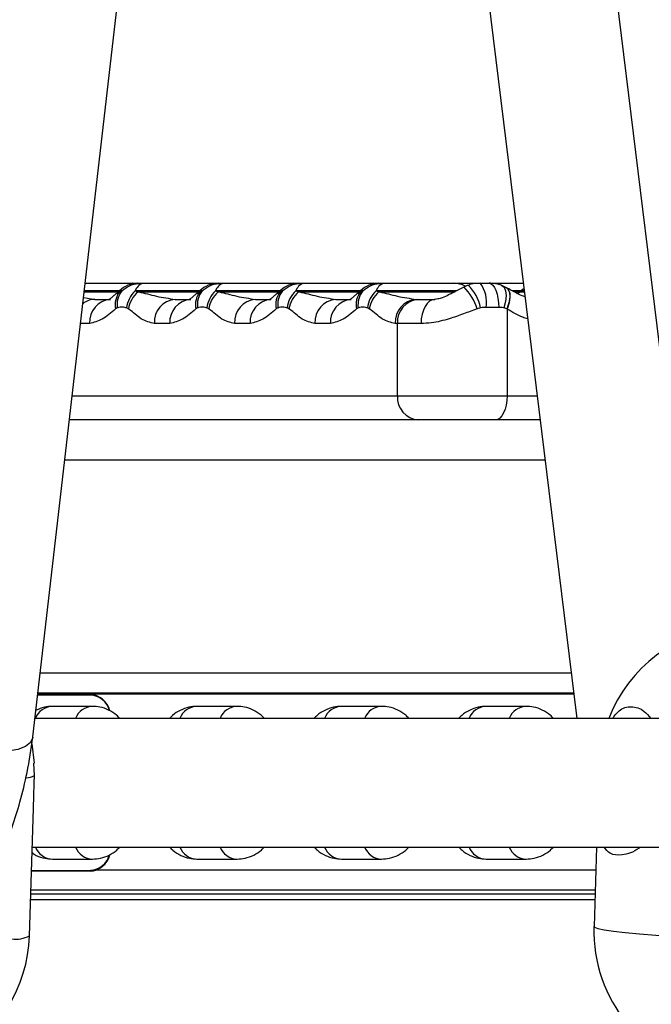
# Model space of a CAD drawing. Units: millimetres. Extents: x 780 to 12334, y 389 to 16512.
# Drawn here: x 7034 to 7113, y 12031 to 12153 of the extents above; entities that cross this region are included whole.
import ezdxf

# ---------------------------------------------------------------- set-up
doc = ezdxf.new("R2010")
doc.units = ezdxf.units.MM
doc.header["$LTSCALE"] = 100

msp = doc.modelspace()

# ---------------------------------------------------------------- linework, layer by layer
at = {"color": 7, "linetype": 'Continuous', "lineweight": 25}
for p, q in [((7035.65, 12064.27), (7106.86, 12680.58)), ((7118.07, 12077.02), (7076.36, 12416.59)), ((7068.6, 12349.47), (7103.36, 12066.58)), ((7042.17, 12120.7), (7045.71, 12120.7)), ((7045.71, 12120.7), (7048.05, 12120.7)), ((7048.7, 12120.7), (7055.71, 12120.7)), ((7055.71, 12120.7), (7058.05, 12120.7)), ((7058.7, 12120.7), (7065.71, 12120.7)), ((7065.71, 12120.7), (7068.05, 12120.7)), ((7068.7, 12120.7), (7075.71, 12120.7)), ((7075.71, 12120.7), (7078.05, 12120.7)), ((7078.7, 12120.7), (7085.71, 12120.7)), ((7085.71, 12120.7), (7088.05, 12120.7)), ((7088.05, 12120.7), (7088.7, 12120.7)), ((7088.7, 12120.7), (7091.36, 12120.7)), ((7091.36, 12120.7), (7092.46, 12120.7)), ((7092.46, 12120.7), (7095.71, 12120.7)), ((7094.63, 12120.14), (7094.05, 12120.42)), ((7095.71, 12120.7), (7096.71, 12120.7)), ((7046.44, 12119.77), (7046.31, 12119.64)), ((7046.45, 12119.64), (7046.71, 12119.77)), ((7048.37, 12119.77), (7048.73, 12119.64)), ((7056.44, 12119.77), (7056.31, 12119.64)), ((7056.45, 12119.64), (7056.71, 12119.77)), ((7058.37, 12119.77), (7058.73, 12119.64)), ((7066.44, 12119.77), (7066.31, 12119.64)), ((7066.45, 12119.64), (7066.71, 12119.77)), ((7068.37, 12119.77), (7068.73, 12119.64)), ((7076.44, 12119.77), (7076.31, 12119.64)), ((7076.45, 12119.64), (7076.71, 12119.77)), ((7078.37, 12119.77), (7078.73, 12119.64)), ((7096.44, 12119.77), (7096.31, 12119.64)), ((7043.36, 12118.7), (7045.29, 12118.7)), ((7053.36, 12118.7), (7055.29, 12118.7)), ((7063.36, 12118.7), (7065.29, 12118.7)), ((7073.36, 12118.7), (7075.29, 12118.7)), ((7083.36, 12118.7), (7083.64, 12118.7)), ((7083.64, 12118.7), (7085.69, 12118.7)), ((7046.15, 12117.65), (7045.93, 12117.52)), ((7047.53, 12117.52), (7047.31, 12117.65)), ((7056.15, 12117.65), (7055.93, 12117.52)), ((7057.53, 12117.52), (7057.31, 12117.65)), ((7066.15, 12117.65), (7065.93, 12117.52)), ((7067.53, 12117.52), (7067.31, 12117.65)), ((7076.15, 12117.65), (7075.93, 12117.52)), ((7077.53, 12117.52), (7077.31, 12117.65)), ((7091.38, 12117.65), (7090.95, 12117.52)), ((7093.64, 12117.7), (7092.07, 12117.7)), ((7094.66, 12117.52), (7094.28, 12117.65)), ((7094.7, 12117.5), (7094.66, 12117.52)), ((7094.7, 12117.5), (7094.7, 12106.7)), ((7052.69, 12115.7), (7050.76, 12115.7)), ((7062.69, 12115.7), (7060.76, 12115.7)), ((7072.69, 12115.7), (7070.76, 12115.7)), ((7081.04, 12115.7), (7080.76, 12115.7)), ((7083.97, 12115.7), (7081.04, 12115.7)), ((7081.04, 12106.7), (7081.04, 12115.7)), ((7081.04, 12106.7), (7094.7, 12106.7)), ((7071.14, 12103.7), (7040.21, 12103.7)), ((7083.64, 12103.7), (7071.14, 12103.7)), ((7093.2, 12103.7), (7083.64, 12103.7)), ((7098.79, 12103.7), (7093.2, 12103.7)), ((7036.27, 12069.58), (7042.76, 12069.58)), ((7102.97, 12069.72), (7036.28, 12069.72)), ((7043.07, 12068.08), (7038.07, 12068.08)), ((7061.07, 12068.08), (7056.07, 12068.08)), ((7079.07, 12068.08), (7074.07, 12068.08)), ((7097.07, 12068.08), (7092.07, 12068.08)), ((7254.88, 12066.58), (7035.92, 12066.58)), ((7035.83, 12061.02), (7035.54, 12063.43)), ((7035.84, 12059.48), (7035.76, 12061.02)), ((7035.21, 12039.55), (7035.72, 12055.36)), ((7035.56, 12050.58), (7253.36, 12050.58)), ((7105.83, 12050.58), (7105.51, 12040.69)), ((7038.07, 12049.08), (7043.07, 12049.08)), ((7056.07, 12049.08), (7061.07, 12049.08)), ((7074.07, 12049.08), (7079.07, 12049.08)), ((7092.07, 12049.08), (7097.07, 12049.08)), ((7042.76, 12047.58), (7035.47, 12047.58)), ((7105.74, 12047.7), (7043.48, 12047.7)), ((7105.64, 12044.7), (7035.38, 12044.7))]:
    msp.add_line(p, q, dxfattribs=at)
at = {"color": 8, "linetype": 'Continuous', "lineweight": 25}
for p, q in [((7042.05, 12119.64), (7046.31, 12119.64)), ((7046.44, 12119.77), (7042.07, 12119.77)), ((7046.1, 12119.42), (7046.45, 12119.64)), ((7046.31, 12119.64), (7046.45, 12119.64)), ((7046.71, 12119.77), (7046.44, 12119.77)), ((7056.44, 12119.77), (7048.37, 12119.77)), ((7048.73, 12119.64), (7056.31, 12119.64)), ((7056.1, 12119.42), (7056.45, 12119.64)), ((7056.31, 12119.64), (7056.45, 12119.64)), ((7056.71, 12119.77), (7056.44, 12119.77)), ((7066.44, 12119.77), (7058.37, 12119.77)), ((7058.73, 12119.64), (7066.31, 12119.64)), ((7066.1, 12119.42), (7066.45, 12119.64)), ((7066.31, 12119.64), (7066.45, 12119.64)), ((7066.71, 12119.77), (7066.44, 12119.77)), ((7076.44, 12119.77), (7068.37, 12119.77)), ((7068.73, 12119.64), (7076.31, 12119.64)), ((7076.1, 12119.42), (7076.45, 12119.64)), ((7076.31, 12119.64), (7076.45, 12119.64)), ((7076.71, 12119.77), (7076.44, 12119.77)), ((7088.47, 12119.77), (7078.37, 12119.77)), ((7078.73, 12119.64), (7088.22, 12119.64)), ((7096.44, 12119.77), (7095.37, 12119.77)), ((7095.62, 12119.64), (7096.31, 12119.64)), ((7096.31, 12119.64), (7096.84, 12119.64)), ((7096.82, 12119.77), (7096.44, 12119.77)), ((7041.97, 12118.94), (7043.36, 12118.7)), ((7042.69, 12115.7), (7041.6, 12115.7)), ((7040.56, 12106.7), (7081.04, 12106.7)), ((7094.7, 12106.7), (7098.43, 12106.7)), ((7099.41, 12098.7), (7039.63, 12098.7)), ((7102.66, 12072.2), (7036.57, 12072.2)), ((7042.81, 12069.48), (7036.26, 12069.48)), ((7102.99, 12069.58), (7042.76, 12069.58)), ((7035.47, 12047.68), (7042.81, 12047.68)), ((7105.66, 12045.21), (7035.39, 12045.21)), ((7105.62, 12044.01), (7035.36, 12044.01))]:
    msp.add_line(p, q, dxfattribs=at)
at = {"color": 7, "linetype": 'Continuous', "lineweight": 25, "flags": 128}
for points in [[(7048.38, 12120.69), (7048.36, 12120.69), (7048.05, 12120.7)], [(7058.38, 12120.69), (7058.36, 12120.69), (7058.05, 12120.7)], [(7068.38, 12120.69), (7068.36, 12120.69), (7068.05, 12120.7)], [(7078.38, 12120.69), (7078.36, 12120.69), (7078.05, 12120.7)], [(7088.7, 12120.7), (7088.39, 12120.69), (7088.38, 12120.69)], [(7092.46, 12120.7), (7092.69, 12120.65), (7092.91, 12120.48), (7093.12, 12120.2), (7093.3, 12119.83), (7093.44, 12119.37), (7093.55, 12118.85), (7093.62, 12118.29), (7093.64, 12117.7)], [(7096.31, 12119.64), (7096.08, 12119.43), (7096.02, 12119.39)], [(7096.78, 12120.07), (7096.67, 12119.98), (7096.44, 12119.77)], [(7085.69, 12118.7), (7085.35, 12118.65), (7085.03, 12118.48), (7084.73, 12118.2), (7084.47, 12117.83), (7084.26, 12117.37), (7084.1, 12116.85), (7084, 12116.29), (7083.97, 12115.7)], [(7094.7, 12106.7), (7094.67, 12106.12), (7094.59, 12105.56), (7094.45, 12105.04), (7094.26, 12104.58), (7094.03, 12104.21), (7093.77, 12103.93), (7093.49, 12103.76), (7093.2, 12103.7)], [(7042.81, 12069.48), (7042.81, 12069.5), (7042.81, 12069.52), (7042.8, 12069.54), (7042.8, 12069.55), (7042.79, 12069.56), (7042.78, 12069.57), (7042.77, 12069.58), (7042.76, 12069.58)], [(7035.65, 12064.26), (7035.64, 12064.2), (7035.35, 12063.58), (7034.71, 12063.07), (7033.75, 12062.7), (7032.51, 12062.5), (7031.06, 12062.45), (7029.45, 12062.58), (7027.78, 12062.87), (7026.1, 12063.31), (7024.51, 12063.87), (7023.08, 12064.54), (7021.87, 12065.28), (7020.94, 12066.06)], [(7042.76, 12047.58), (7042.77, 12047.58), (7042.78, 12047.59), (7042.79, 12047.6), (7042.8, 12047.61), (7042.8, 12047.62), (7042.81, 12047.64), (7042.81, 12047.66), (7042.81, 12047.68)]]:
    msp.add_lwpolyline(points, dxfattribs=at)
at = {"color": 8, "linetype": 'Continuous', "lineweight": 25, "flags": 128}
for points in [[(7094.05, 12120.42), (7094.31, 12120.21), (7094.5, 12119.78), (7094.56, 12119.17), (7094.48, 12118.44), (7094.28, 12117.65)], [(7094.57, 12120.17), (7094.79, 12119.98), (7094.97, 12119.56), (7095.01, 12118.97), (7094.9, 12118.28), (7094.66, 12117.52)], [(7094.62, 12120.15), (7094.84, 12119.95), (7095.02, 12119.53), (7095.05, 12118.95), (7094.94, 12118.26), (7094.7, 12117.5)], [(7105.51, 12040.69), (7105.58, 12040.6), (7105.99, 12040.44), (7106.78, 12040.28), (7107.92, 12040.12), (7109.39, 12039.95), (7111.16, 12039.79), (7113.19, 12039.63), (7115.45, 12039.49), (7117.87, 12039.36), (7120.42, 12039.24), (7123.03, 12039.15)]]:
    msp.add_lwpolyline(points, dxfattribs=at)
at = {"color": 7, "linetype": 'Continuous', "lineweight": 25}
for centre, radius, start, end in [((7048.7, 12117.5), 3.2, 90, 135), ((7058.7, 12117.5), 3.2, 90, 135), ((7068.7, 12117.5), 3.2, 90, 135), ((7078.7, 12117.5), 3.2, 90, 135), ((7088.05, 12117.5), 3.2, 63.5962, 90), ((7086.22, 12116.63), 5.26, 11.1716, 46.7004), ((7088.36, 12118.41), 3.77, 349.1735, 37.4503), ((7048.49, 12118.02), 2.61, 141.5989, 191.0251), ((7044.05, 12121.9), 3.2, 309.5614, 315), ((7048.92, 12118.05), 2.8, 142.1426, 188.2582), ((7050.79, 12117.22), 3.51, 133.5067, 173.034), ((7051.05, 12116.92), 3.57, 130.499, 170.4007), ((7058.49, 12118.02), 2.61, 141.604, 191.02), ((7054.05, 12121.9), 3.2, 309.5614, 315), ((7058.92, 12118.05), 2.8, 142.1445, 188.2563), ((7060.79, 12117.22), 3.51, 133.5067, 173.034), ((7061.05, 12116.92), 3.57, 130.5032, 170.3965), ((7068.49, 12118.02), 2.61, 141.604, 191.02), ((7064.05, 12121.9), 3.2, 309.5614, 315), ((7068.92, 12118.05), 2.8, 142.1445, 188.2563), ((7070.79, 12117.22), 3.51, 133.5067, 173.034), ((7071.05, 12116.92), 3.57, 130.5032, 170.3965), ((7078.49, 12118.02), 2.61, 141.5992, 191.0218), ((7074.05, 12121.9), 3.2, 309.5614, 315), ((7078.92, 12118.05), 2.8, 142.1473, 188.2536), ((7080.79, 12117.22), 3.51, 133.5046, 173.0386), ((7081.05, 12116.92), 3.57, 130.501, 170.3962), ((7045.51, 12115.89), 2.82, 94.4036, 183.8106), ((7053.58, 12115.89), 2.82, 94.4029, 183.8114), ((7055.51, 12115.89), 2.82, 94.4022, 183.8107), ((7063.58, 12115.89), 2.82, 94.4036, 183.8106), ((7065.51, 12115.89), 2.82, 94.4022, 183.8107), ((7073.58, 12115.89), 2.82, 94.4036, 183.8106), ((7075.51, 12115.89), 2.82, 94.4022, 183.8107), ((7083.58, 12115.89), 2.82, 94.4022, 183.8107), ((7083.85, 12115.89), 2.82, 94.4022, 183.8107), ((7083.85, 12106.52), 2.82, 176.1893, 265.5978), ((7124.14, 12060.08), 18, 95.1818, 158.8213), ((7042.59, 12066.87), 2.71, 13.9939, 86.4669), ((7042.7, 12066.92), 2.56, 14.5245, 87.4386), ((7042.64, 12050.23), 2.65, 272.5992, 346.4485), ((7042.65, 12050.29), 2.61, 273.4548, 344.6536), ((7017.22, 12040.12), 18, 178.1839, 358.1839), ((7123.5, 12040.12), 18, 178.1839, 343.6238)]:
    msp.add_arc(centre, radius, start, end, dxfattribs=at)
at = {"color": 8, "linetype": 'Continuous', "lineweight": 25}
for centre, radius, start, end in [((7084.26, 12115.35), 7.04, 17.9603, 44.0358), ((7043.39, 12116.32), 2.39, 90.6263, 129.0422), ((7038.14, 12065.73), 2.35, 91.7405, 158.7884), ((7043.14, 12065.73), 2.35, 91.689, 158.7899), ((7056.14, 12065.73), 2.35, 91.7405, 158.7884), ((7061.14, 12065.73), 2.35, 91.6905, 158.7899), ((7074.14, 12065.73), 2.35, 91.7405, 158.7884), ((7079.14, 12065.73), 2.35, 91.6905, 158.7899), ((7092.14, 12065.73), 2.35, 91.7405, 158.7884), ((7097.14, 12065.73), 2.35, 91.6905, 158.7899), ((7034.66, 12061.86), 2.66, 273.5381, 296.2701), ((7038.14, 12051.43), 2.35, 201.2277, 268.2434), ((7043.14, 12051.43), 2.35, 201.2261, 268.295), ((7056.14, 12051.43), 2.35, 201.2277, 268.2434), ((7061.14, 12051.43), 2.35, 201.2261, 268.295), ((7074.14, 12051.43), 2.35, 201.2277, 268.2434), ((7079.14, 12051.43), 2.35, 201.2261, 268.295), ((7092.14, 12051.43), 2.35, 201.2277, 268.2434), ((7097.14, 12051.43), 2.35, 201.2261, 268.295), ((7033.5, 12042.7), 3.58, 262.2543, 298.4875)]:
    msp.add_arc(centre, radius, start, end, dxfattribs=at)
at = {"color": 7, "linetype": 'Continuous', "lineweight": 25}
for points, knots in [([(7046.71, 12119.77), (7047.02, 12120), (7047.63, 12120.47), (7048.48, 12120.66), (7049, 12120.7), (7049.18, 12120.7), (7049.29, 12120.7), (7049.35, 12120.7), (7049.36, 12120.7), (7049.22, 12120.68), (7048.83, 12120.49), (7048.53, 12120.09), (7048.39, 12119.8), (7048.37, 12119.77)], [0, 0, 0, 0, 0.196845, 0.393375, 0.437616, 0.47305, 0.493197, 0.51349, 0.53794, 0.597549, 0.782161, 0.974464, 1, 1, 1, 1]), ([(7056.71, 12119.77), (7057.02, 12120), (7057.63, 12120.47), (7058.48, 12120.66), (7059, 12120.7), (7059.18, 12120.7), (7059.29, 12120.7), (7059.35, 12120.7), (7059.36, 12120.7), (7059.22, 12120.68), (7058.83, 12120.49), (7058.53, 12120.09), (7058.39, 12119.8), (7058.37, 12119.77)], [0, 0, 0, 0, 0.1968448, 0.3933743, 0.4376104, 0.473053, 0.4932007, 0.5134931, 0.5379429, 0.5975524, 0.782146, 0.9744639, 1, 1, 1, 1]), ([(7066.71, 12119.77), (7067.02, 12120), (7067.63, 12120.47), (7068.48, 12120.66), (7069, 12120.7), (7069.18, 12120.7), (7069.29, 12120.7), (7069.35, 12120.7), (7069.36, 12120.7), (7069.22, 12120.68), (7068.83, 12120.49), (7068.53, 12120.09), (7068.39, 12119.8), (7068.37, 12119.77)], [0, 0, 0, 0, 0.196854, 0.393374, 0.43761, 0.473052, 0.4932, 0.513493, 0.537942, 0.597552, 0.782142, 0.974464, 1, 1, 1, 1]), ([(7076.71, 12119.77), (7077.02, 12120), (7077.63, 12120.47), (7078.48, 12120.66), (7079, 12120.7), (7079.18, 12120.7), (7079.29, 12120.7), (7079.35, 12120.7), (7079.36, 12120.7), (7079.22, 12120.68), (7078.83, 12120.49), (7078.53, 12120.09), (7078.39, 12119.8), (7078.37, 12119.77)], [0, 0, 0, 0, 0.196851, 0.393368, 0.437604, 0.473037, 0.493198, 0.513495, 0.537945, 0.597553, 0.782145, 0.974464, 1, 1, 1, 1]), ([(7089.83, 12120.45), (7089.7, 12120.41), (7089.53, 12120.35), (7089.37, 12120.26), (7089.32, 12120.23)], [0, 0, 0, 0, 0.708893, 1, 1, 1, 1]), ([(7091.34, 12120.69), (7091.15, 12120.69), (7090.72, 12120.69), (7090.2, 12120.61), (7089.91, 12120.47), (7089.83, 12120.43)], [0, 0, 0, 0, 0.378518, 0.841169, 1, 1, 1, 1]), ([(7094.05, 12120.4), (7094.02, 12120.42), (7093.81, 12120.54), (7093.37, 12120.63), (7092.87, 12120.7), (7092.56, 12120.7), (7092.46, 12120.7)], [0, 0, 0, 0, 0.068242, 0.428463, 0.813403, 1, 1, 1, 1]), ([(7046.05, 12119.44), (7045.94, 12119.35), (7045.66, 12119.12), (7045.31, 12118.81), (7045.19, 12118.73), (7045.07, 12118.68), (7045.1, 12118.69), (7045.11, 12118.69)], [0, 0, 0, 0, 0.173584, 0.4413796, 0.7047339, 0.958828, 1, 1, 1, 1]), ([(7048.73, 12119.64), (7048.77, 12119.64), (7049.47, 12119.51), (7051.04, 12119.04), (7052.58, 12118.82), (7053.36, 12118.7)], [0, 0, 0, 0, 0.0266678, 0.5121713, 1, 1, 1, 1]), ([(7056.05, 12119.44), (7055.94, 12119.35), (7055.66, 12119.12), (7055.31, 12118.81), (7055.19, 12118.73), (7055.07, 12118.68), (7055.1, 12118.69), (7055.11, 12118.69)], [0, 0, 0, 0, 0.1735837, 0.4413789, 0.7047328, 0.9588265, 1, 1, 1, 1]), ([(7058.73, 12119.64), (7058.77, 12119.64), (7059.47, 12119.51), (7061.04, 12119.04), (7062.58, 12118.82), (7063.36, 12118.7)], [0, 0, 0, 0, 0.0266678, 0.5121713, 1, 1, 1, 1]), ([(7066.05, 12119.44), (7065.94, 12119.35), (7065.66, 12119.12), (7065.31, 12118.81), (7065.19, 12118.73), (7065.07, 12118.68), (7065.1, 12118.69), (7065.11, 12118.69)], [0, 0, 0, 0, 0.173585, 0.441375, 0.704734, 0.958828, 1, 1, 1, 1]), ([(7068.73, 12119.64), (7068.77, 12119.64), (7069.47, 12119.51), (7071.04, 12119.04), (7072.58, 12118.82), (7073.36, 12118.7)], [0, 0, 0, 0, 0.026668, 0.512159, 1, 1, 1, 1]), ([(7076.05, 12119.44), (7075.94, 12119.35), (7075.66, 12119.12), (7075.31, 12118.81), (7075.19, 12118.73), (7075.07, 12118.68), (7075.1, 12118.69), (7075.11, 12118.69)], [0, 0, 0, 0, 0.173585, 0.441375, 0.704734, 0.958828, 1, 1, 1, 1]), ([(7078.73, 12119.64), (7078.77, 12119.64), (7079.47, 12119.51), (7081.04, 12119.04), (7082.58, 12118.82), (7083.36, 12118.7)], [0, 0, 0, 0, 0.026661, 0.512152, 1, 1, 1, 1]), ([(7089.32, 12120.23), (7089.09, 12120.13), (7088.44, 12119.82), (7087.56, 12119.31), (7086.67, 12118.91), (7086.09, 12118.74), (7085.77, 12118.7), (7085.71, 12118.71), (7085.7, 12118.71)], [0, 0, 0, 0, 0.172886, 0.485005, 0.684803, 0.835517, 0.96617, 1, 1, 1, 1]), ([(7096.91, 12119.02), (7096.67, 12119.11), (7096.02, 12119.37), (7095.27, 12119.82), (7094.7, 12120.1), (7094.6, 12120.14)], [0, 0, 0, 0, 0.322734, 0.878877, 1, 1, 1, 1]), ([(7045.93, 12117.52), (7045.38, 12117.04), (7044.35, 12116.12), (7043.23, 12115.84), (7042.69, 12115.7)], [0, 0, 0, 0, 0.5273092, 1, 1, 1, 1]), ([(7047.31, 12117.65), (7047.24, 12117.66), (7046.91, 12117.75), (7046.52, 12117.76), (7046.2, 12117.66), (7046.15, 12117.65)], [0, 0, 0, 0, 0.174152, 0.867345, 1, 1, 1, 1]), ([(7050.76, 12115.7), (7050.22, 12115.83), (7049.12, 12116.08), (7048.11, 12117.14), (7047.55, 12117.51), (7047.53, 12117.52)], [0, 0, 0, 0, 0.4772194, 0.9811103, 1, 1, 1, 1]), ([(7055.93, 12117.52), (7055.38, 12117.04), (7054.35, 12116.12), (7053.23, 12115.84), (7052.69, 12115.7)], [0, 0, 0, 0, 0.5273092, 1, 1, 1, 1]), ([(7057.31, 12117.65), (7057.24, 12117.66), (7056.91, 12117.75), (7056.52, 12117.76), (7056.2, 12117.66), (7056.15, 12117.65)], [0, 0, 0, 0, 0.174152, 0.867345, 1, 1, 1, 1]), ([(7060.76, 12115.7), (7060.22, 12115.83), (7059.12, 12116.08), (7058.11, 12117.14), (7057.55, 12117.51), (7057.53, 12117.52)], [0, 0, 0, 0, 0.477219, 0.981121, 1, 1, 1, 1]), ([(7065.93, 12117.52), (7065.38, 12117.04), (7064.35, 12116.12), (7063.23, 12115.84), (7062.69, 12115.7)], [0, 0, 0, 0, 0.5273092, 1, 1, 1, 1]), ([(7067.31, 12117.65), (7067.24, 12117.66), (7066.91, 12117.75), (7066.52, 12117.76), (7066.2, 12117.66), (7066.15, 12117.65)], [0, 0, 0, 0, 0.174152, 0.867345, 1, 1, 1, 1]), ([(7070.76, 12115.7), (7070.22, 12115.83), (7069.12, 12116.08), (7068.11, 12117.14), (7067.55, 12117.51), (7067.53, 12117.52)], [0, 0, 0, 0, 0.477219, 0.981121, 1, 1, 1, 1]), ([(7075.93, 12117.52), (7075.38, 12117.04), (7074.35, 12116.12), (7073.23, 12115.84), (7072.69, 12115.7)], [0, 0, 0, 0, 0.5273092, 1, 1, 1, 1]), ([(7077.31, 12117.65), (7077.24, 12117.66), (7076.91, 12117.75), (7076.52, 12117.76), (7076.2, 12117.66), (7076.15, 12117.65)], [0, 0, 0, 0, 0.174162, 0.867346, 1, 1, 1, 1]), ([(7080.76, 12115.7), (7080.22, 12115.83), (7079.12, 12116.08), (7078.11, 12117.14), (7077.55, 12117.51), (7077.53, 12117.52)], [0, 0, 0, 0, 0.477215, 0.981121, 1, 1, 1, 1]), ([(7090.95, 12117.52), (7090.38, 12117.31), (7089.23, 12116.89), (7087.33, 12116.2), (7085.51, 12115.77), (7084.4, 12115.72), (7083.97, 12115.7)], [0, 0, 0, 0, 0.239248, 0.485008, 0.799346, 1, 1, 1, 1]), ([(7092.07, 12117.7), (7091.97, 12117.7), (7091.74, 12117.71), (7091.52, 12117.67), (7091.38, 12117.65)], [0, 0, 0, 0, 0.409695, 1, 1, 1, 1]), ([(7094.28, 12117.65), (7094.15, 12117.67), (7093.95, 12117.71), (7093.73, 12117.7), (7093.64, 12117.7)], [0, 0, 0, 0, 0.590235, 1, 1, 1, 1]), ([(7038.07, 12068.08), (7037.73, 12068.06), (7037.03, 12068.02), (7036.38, 12067.74), (7036.04, 12067.59)], [0, 0, 0, 0, 0.472732, 1, 1, 1, 1]), ([(7046.46, 12066.58), (7046.33, 12066.72), (7045.93, 12067.14), (7045.1, 12067.64), (7044.07, 12068.02), (7043.38, 12068.06), (7043.07, 12068.08)], [0, 0, 0, 0, 0.147876, 0.459452, 0.757083, 1, 1, 1, 1]), ([(7056.07, 12068.08), (7055.73, 12068.06), (7055.02, 12068.01), (7053.98, 12067.61), (7053.18, 12067.11), (7052.79, 12066.71), (7052.67, 12066.58)], [0, 0, 0, 0, 0.259932, 0.560686, 0.862524, 1, 1, 1, 1]), ([(7064.46, 12066.58), (7064.33, 12066.72), (7063.93, 12067.14), (7063.1, 12067.64), (7062.07, 12068.02), (7061.38, 12068.06), (7061.07, 12068.08)], [0, 0, 0, 0, 0.147884, 0.459451, 0.757082, 1, 1, 1, 1]), ([(7074.07, 12068.08), (7073.73, 12068.06), (7073.02, 12068.01), (7071.98, 12067.61), (7071.18, 12067.11), (7070.79, 12066.71), (7070.67, 12066.58)], [0, 0, 0, 0, 0.259932, 0.560686, 0.862524, 1, 1, 1, 1]), ([(7082.46, 12066.58), (7082.33, 12066.72), (7081.93, 12067.14), (7081.1, 12067.64), (7080.07, 12068.02), (7079.38, 12068.06), (7079.07, 12068.08)], [0, 0, 0, 0, 0.147884, 0.459451, 0.757082, 1, 1, 1, 1]), ([(7092.07, 12068.08), (7091.73, 12068.06), (7091.02, 12068.01), (7089.98, 12067.61), (7089.18, 12067.11), (7088.79, 12066.71), (7088.67, 12066.58)], [0, 0, 0, 0, 0.259932, 0.560686, 0.862524, 1, 1, 1, 1]), ([(7100.46, 12066.58), (7100.33, 12066.72), (7099.93, 12067.14), (7099.1, 12067.64), (7098.07, 12068.02), (7097.38, 12068.06), (7097.07, 12068.08)], [0, 0, 0, 0, 0.147884, 0.459451, 0.757082, 1, 1, 1, 1]), ([(7031.02, 12048.23), (7031.4, 12049.03), (7032.15, 12050.59), (7033.15, 12053.24), (7034.1, 12056.3), (7035.01, 12060), (7035.43, 12062.77), (7035.65, 12064.24)], [0, 0, 0, 0, 0.170484, 0.333298, 0.526044, 0.748393, 1, 1, 1, 1]), ([(7035.71, 12055.36), (7035.72, 12055.67), (7035.74, 12056.17), (7035.77, 12057.56), (7035.81, 12058.63), (7035.84, 12059.48)], [0, 0, 0, 0, 0.245439, 0.402983, 1, 1, 1, 1]), ([(7035.54, 12049.88), (7035.71, 12049.77), (7036.2, 12049.43), (7037.07, 12049.15), (7037.76, 12049.1), (7038.07, 12049.08)], [0, 0, 0, 0, 0.234581, 0.656028, 1, 1, 1, 1]), ([(7043.07, 12049.08), (7043.4, 12049.1), (7044.12, 12049.15), (7045.15, 12049.55), (7045.96, 12050.05), (7046.34, 12050.45), (7046.46, 12050.58)], [0, 0, 0, 0, 0.259937, 0.560686, 0.862538, 1, 1, 1, 1]), ([(7052.68, 12050.58), (7052.81, 12050.44), (7053.21, 12050.02), (7054.04, 12049.52), (7055.06, 12049.14), (7055.76, 12049.1), (7056.07, 12049.08)], [0, 0, 0, 0, 0.1478828, 0.4594562, 0.7570846, 1, 1, 1, 1]), ([(7061.07, 12049.08), (7061.4, 12049.1), (7062.12, 12049.15), (7063.15, 12049.55), (7063.96, 12050.05), (7064.34, 12050.45), (7064.46, 12050.58)], [0, 0, 0, 0, 0.259939, 0.56069, 0.862545, 1, 1, 1, 1]), ([(7070.68, 12050.58), (7070.81, 12050.44), (7071.21, 12050.02), (7072.04, 12049.52), (7073.06, 12049.14), (7073.76, 12049.1), (7074.07, 12049.08)], [0, 0, 0, 0, 0.1478828, 0.4594562, 0.7570846, 1, 1, 1, 1]), ([(7079.07, 12049.08), (7079.4, 12049.1), (7080.12, 12049.15), (7081.15, 12049.55), (7081.96, 12050.05), (7082.34, 12050.45), (7082.46, 12050.58)], [0, 0, 0, 0, 0.259939, 0.56069, 0.862545, 1, 1, 1, 1]), ([(7088.68, 12050.58), (7088.81, 12050.44), (7089.21, 12050.02), (7090.04, 12049.52), (7091.06, 12049.14), (7091.76, 12049.1), (7092.07, 12049.08)], [0, 0, 0, 0, 0.1478827, 0.459456, 0.7570739, 1, 1, 1, 1]), ([(7097.07, 12049.08), (7097.4, 12049.1), (7098.12, 12049.15), (7099.15, 12049.55), (7099.96, 12050.05), (7100.34, 12050.45), (7100.46, 12050.58)], [0, 0, 0, 0, 0.259939, 0.560691, 0.862537, 1, 1, 1, 1])]:
    msp.add_open_spline(points, degree=3, knots=knots, dxfattribs=at)
at = {"color": 8, "linetype": 'Continuous', "lineweight": 25}
for points, knots in [([(7097.25, 12116.28), (7097.04, 12116.34), (7096.15, 12116.62), (7095.33, 12117.12), (7094.7, 12117.5)], [0, 0, 0, 0, 0.232757, 1, 1, 1, 1]), ([(7107.85, 12066.58), (7108.1, 12066.93), (7108.76, 12067.84), (7110.15, 12068.15), (7111.55, 12067.79), (7112.31, 12066.9), (7112.59, 12066.58)], [0, 0, 0, 0, 0.1966385, 0.5119618, 0.8262409, 1, 1, 1, 1]), ([(7111.27, 12050.58), (7111.22, 12050.54), (7110.46, 12049.88), (7109.03, 12049.53), (7107.52, 12049.58), (7107, 12050.28), (7106.78, 12050.58)], [0, 0, 0, 0, 0.025624, 0.406305, 0.748568, 1, 1, 1, 1])]:
    msp.add_open_spline(points, degree=3, knots=knots, dxfattribs=at)

doc.saveas('drawing.dxf')
